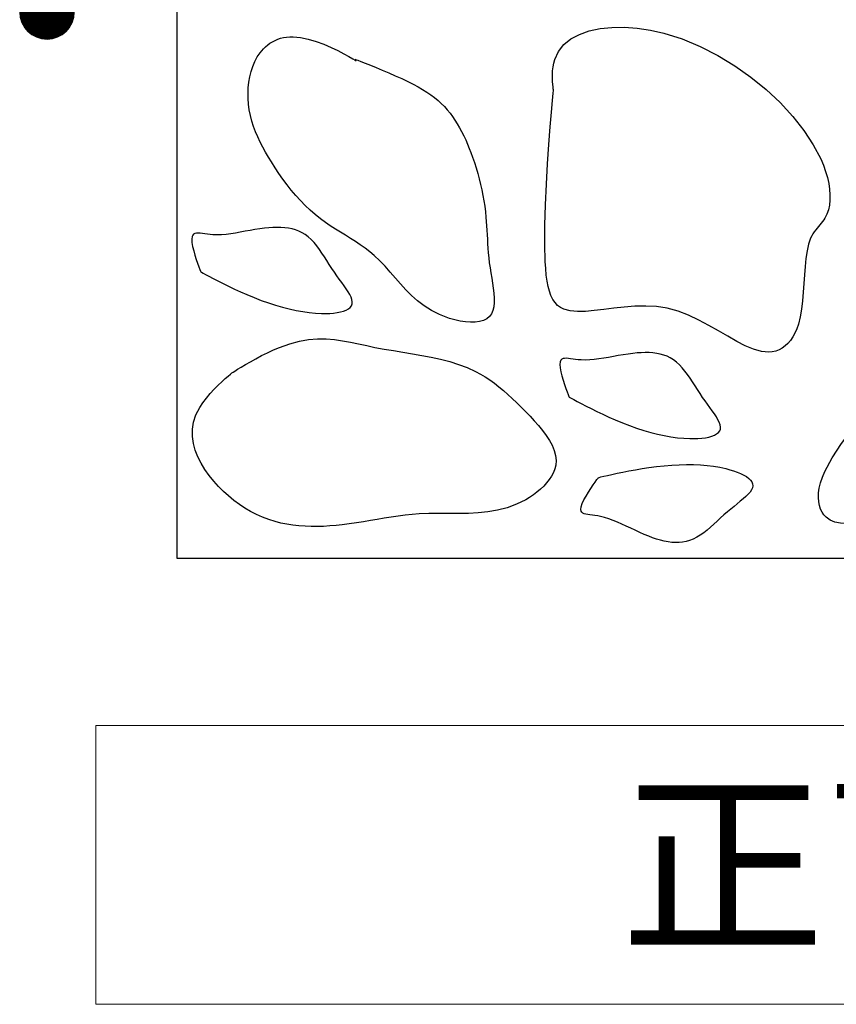
# Model space of a CAD drawing. Units: millimetres. Extents: x 5260 to 9110, y 108 to 2858.
# Drawn here: x 6017 to 6167, y 476 to 656 of the extents above; entities that cross this region are included whole.
import ezdxf
from ezdxf.enums import TextEntityAlignment as Align

# ---------------------------------------------------------------- set-up
doc = ezdxf.new("R2010")
doc.units = ezdxf.units.MM
doc.layers.add('Layer2', color=7, linetype='Continuous')
doc.styles.add('寸法文字', font='msgothic.ttc')

# ---------------------------------------------------------------- blocks, each defined once
blk = doc.blocks.new('BLKF031')
at = {"layer": 'Layer2', "color": 7, "linetype": 'Continuous', "lineweight": 25}
for p, q in [((6128.76, 595.15), (6127.87, 595.02)), ((6129.64, 595.27), (6128.76, 595.15)), ((6130.41, 595.35), (6129.64, 595.27)), ((6131.16, 595.4), (6130.41, 595.35)), ((6131.9, 595.42), (6131.16, 595.4)), ((6132.62, 595.41), (6131.9, 595.42)), ((6133.33, 595.36), (6132.62, 595.41)), ((6134.01, 595.27), (6133.33, 595.36)), ((6134.67, 595.14), (6134.01, 595.27)), ((6135.31, 594.96), (6134.67, 595.14)), ((6116.35, 593.76), (6116.29, 593.27)), ((6116.47, 594.02), (6116.35, 593.76)), ((6116.64, 594.2), (6116.47, 594.02)), ((6116.87, 594.31), (6116.64, 594.2)), ((6117.15, 594.36), (6116.87, 594.31)), ((6117.47, 594.38), (6117.15, 594.36)), ((6117.84, 594.35), (6117.47, 594.38)), ((6118.25, 594.3), (6117.84, 594.35)), ((6118.69, 594.24), (6118.25, 594.3)), ((6119.16, 594.18), (6118.69, 594.24)), ((6119.65, 594.12), (6119.16, 594.18)), ((6120.17, 594.07), (6119.65, 594.12)), ((6120.94, 594.06), (6120.17, 594.07)), ((6121.75, 594.09), (6120.94, 594.06)), ((6122.58, 594.16), (6121.75, 594.09)), ((6123.43, 594.27), (6122.58, 594.16)), ((6124.31, 594.4), (6123.43, 594.27)), ((6125.19, 594.55), (6124.31, 594.4)), ((6126.08, 594.71), (6125.19, 594.55)), ((6126.98, 594.86), (6126.08, 594.71)), ((6127.87, 595.02), (6126.98, 594.86)), ((6135.92, 594.74), (6135.31, 594.96)), ((6136.5, 594.46), (6135.92, 594.74)), ((6137.06, 594.12), (6136.5, 594.46)), ((6137.63, 593.69), (6137.06, 594.12)), ((6138.18, 593.2), (6137.63, 593.69)), ((6116.29, 593.27), (6116.34, 592.64)), ((6116.34, 592.64), (6116.46, 591.92)), ((6116.46, 591.92), (6116.65, 591.14)), ((6138.7, 592.64), (6138.18, 593.2)), ((6139.19, 592.05), (6138.7, 592.64)), ((6139.67, 591.41), (6139.19, 592.05)), ((6116.65, 591.14), (6116.88, 590.35)), ((6116.88, 590.35), (6117.13, 589.57)), ((6140.13, 590.74), (6139.67, 591.41)), ((6140.59, 590.05), (6140.13, 590.74)), ((6141.04, 589.35), (6140.59, 590.05)), ((6117.13, 589.57), (6117.38, 588.85)), ((6117.38, 588.85), (6117.61, 588.22)), ((6117.61, 588.22), (6117.8, 587.72)), ((6141.49, 588.64), (6141.04, 589.35)), ((6141.95, 587.93), (6141.49, 588.64)), ((6142.41, 587.22), (6141.95, 587.93)), ((6117.8, 587.72), (6117.93, 587.4)), ((6117.93, 587.4), (6117.97, 587.28)), ((6117.97, 587.28), (6118.08, 587.22)), ((6118.08, 587.22), (6118.37, 587.06)), ((6118.37, 587.06), (6118.84, 586.81)), ((6118.84, 586.81), (6119.45, 586.48)), ((6119.45, 586.48), (6120.2, 586.09)), ((6120.2, 586.09), (6121.07, 585.64)), ((6142.86, 586.58), (6142.41, 587.22)), ((6143.32, 585.95), (6142.86, 586.58)), ((6121.07, 585.64), (6122.02, 585.16)), ((6122.02, 585.16), (6123.05, 584.65)), ((6123.05, 584.65), (6124.14, 584.13)), ((6143.76, 585.34), (6143.32, 585.95)), ((6144.19, 584.75), (6143.76, 585.34)), ((6144.58, 584.18), (6144.19, 584.75)), ((6124.14, 584.13), (6125.26, 583.62)), ((6125.26, 583.62), (6126.39, 583.12)), ((6126.39, 583.12), (6127.72, 582.57)), ((6127.72, 582.57), (6129.04, 582.06)), ((6144.93, 583.64), (6144.58, 584.18)), ((6145.23, 583.13), (6144.93, 583.64)), ((6145.47, 582.65), (6145.23, 583.13)), ((6145.62, 582.21), (6145.47, 582.65)), ((6129.04, 582.06), (6130.34, 581.6)), ((6130.34, 581.6), (6131.64, 581.18)), ((6131.64, 581.18), (6132.91, 580.81)), ((6132.91, 580.81), (6134.17, 580.49)), ((6144.98, 580.52), (6145.31, 580.78)), ((6145.31, 580.78), (6145.54, 581.08)), ((6145.54, 581.08), (6145.67, 581.42)), ((6145.7, 581.79), (6145.62, 582.21)), ((6145.67, 581.42), (6145.7, 581.79)), ((6134.17, 580.49), (6135.4, 580.21)), ((6135.4, 580.21), (6136.61, 579.99)), ((6136.61, 579.99), (6137.79, 579.83)), ((6137.79, 579.83), (6138.95, 579.72)), ((6138.95, 579.72), (6140.07, 579.66)), ((6140.07, 579.66), (6140.83, 579.66)), ((6140.83, 579.66), (6141.57, 579.69)), ((6141.57, 579.69), (6142.27, 579.74)), ((6142.27, 579.74), (6142.93, 579.83)), ((6142.93, 579.83), (6143.54, 579.95)), ((6143.54, 579.95), (6144.09, 580.11)), ((6144.09, 580.11), (6144.58, 580.3)), ((6144.58, 580.3), (6144.98, 580.52))]:
    blk.add_line(p, q, dxfattribs=at)
blk = doc.blocks.new('BLKF036')
at = {"layer": 'Layer2', "color": 7, "linetype": 'Continuous', "lineweight": 25}
for p, q in [((6126.76, 573.32), (6127.81, 573.53)), ((6127.81, 573.53), (6128.93, 573.76)), ((6128.93, 573.76), (6130.12, 573.98)), ((6130.12, 573.98), (6131.33, 574.18)), ((6131.33, 574.18), (6132.55, 574.37)), ((6132.55, 574.37), (6133.98, 574.56)), ((6133.98, 574.56), (6135.38, 574.71)), ((6135.38, 574.71), (6136.77, 574.82)), ((6136.77, 574.82), (6138.12, 574.89)), ((6138.12, 574.89), (6139.45, 574.92)), ((6139.45, 574.92), (6140.75, 574.9)), ((6140.75, 574.9), (6142.01, 574.85)), ((6142.01, 574.85), (6143.23, 574.75)), ((6143.23, 574.75), (6144.42, 574.6)), ((6144.42, 574.6), (6145.56, 574.41)), ((6145.56, 574.41), (6146.66, 574.17)), ((6146.66, 574.17), (6147.4, 573.98)), ((6147.4, 573.98), (6148.1, 573.76)), ((6148.1, 573.76), (6148.76, 573.52)), ((6148.76, 573.52), (6149.38, 573.27)), ((6122.36, 571.18), (6122.75, 571.72)), ((6122.75, 571.72), (6123.06, 572.15)), ((6123.06, 572.15), (6123.27, 572.43)), ((6123.27, 572.43), (6123.35, 572.53)), ((6123.35, 572.53), (6123.46, 572.56)), ((6123.46, 572.56), (6123.79, 572.64)), ((6123.79, 572.64), (6124.3, 572.76)), ((6124.3, 572.76), (6124.98, 572.92)), ((6124.98, 572.92), (6125.81, 573.11)), ((6125.81, 573.11), (6126.76, 573.32)), ((6149.38, 573.27), (6149.94, 572.99)), ((6149.94, 572.99), (6150.43, 572.7)), ((6150.43, 572.7), (6150.85, 572.39)), ((6150.85, 572.39), (6151.19, 572.07)), ((6151.19, 572.07), (6151.43, 571.73)), ((6151.43, 571.73), (6151.58, 571.38)), ((6121.07, 569.14), (6121.49, 569.85)), ((6121.49, 569.85), (6121.94, 570.54)), ((6121.94, 570.54), (6122.36, 571.18)), ((6151.1, 569.89), (6150.75, 569.48)), ((6151.37, 570.28), (6151.1, 569.89)), ((6151.54, 570.66), (6151.37, 570.28)), ((6151.62, 571.02), (6151.54, 570.66)), ((6151.58, 571.38), (6151.62, 571.02)), ((6120.38, 567.78), (6120.68, 568.44)), ((6120.68, 568.44), (6121.07, 569.14)), ((6149.32, 568.19), (6148.76, 567.74)), ((6149.85, 568.64), (6149.32, 568.19)), ((6150.33, 569.07), (6149.85, 568.64)), ((6150.75, 569.48), (6150.33, 569.07)), ((6120.1, 566.69), (6120.17, 567.18)), ((6120.15, 566.41), (6120.1, 566.69)), ((6120.27, 566.2), (6120.15, 566.41)), ((6120.17, 567.18), (6120.38, 567.78)), ((6146.97, 566.26), (6146.33, 565.71)), ((6147.57, 566.77), (6146.97, 566.26)), ((6148.17, 567.26), (6147.57, 566.77)), ((6148.76, 567.74), (6148.17, 567.26)), ((6120.46, 566.03), (6120.27, 566.2)), ((6120.72, 565.9), (6120.46, 566.03)), ((6121.03, 565.81), (6120.72, 565.9)), ((6121.39, 565.74), (6121.03, 565.81)), ((6121.79, 565.68), (6121.39, 565.74)), ((6122.23, 565.62), (6121.79, 565.68)), ((6122.71, 565.57), (6122.23, 565.62)), ((6123.2, 565.5), (6122.71, 565.57)), ((6123.71, 565.4), (6123.2, 565.5)), ((6124.46, 565.22), (6123.71, 565.4)), ((6125.23, 564.98), (6124.46, 565.22)), ((6126.01, 564.69), (6125.23, 564.98)), ((6126.81, 564.37), (6126.01, 564.69)), ((6145.09, 564.57), (6144.47, 564)), ((6145.71, 565.14), (6145.09, 564.57)), ((6146.33, 565.71), (6145.71, 565.14)), ((6127.62, 564.02), (6126.81, 564.37)), ((6128.44, 563.64), (6127.62, 564.02)), ((6129.26, 563.26), (6128.44, 563.64)), ((6130.08, 562.88), (6129.26, 563.26)), ((6130.91, 562.5), (6130.08, 562.88)), ((6143.23, 562.93), (6142.61, 562.44)), ((6143.85, 563.45), (6143.23, 562.93)), ((6144.47, 564), (6143.85, 563.45)), ((6131.73, 562.13), (6130.91, 562.5)), ((6132.55, 561.8), (6131.73, 562.13)), ((6133.27, 561.52), (6132.55, 561.8)), ((6133.99, 561.28), (6133.27, 561.52)), ((6134.69, 561.06), (6133.99, 561.28)), ((6135.39, 560.89), (6134.69, 561.06)), ((6136.08, 560.75), (6135.39, 560.89)), ((6140.01, 560.98), (6139.38, 560.8)), ((6140.68, 561.25), (6140.01, 560.98)), ((6141.33, 561.59), (6140.68, 561.25)), ((6141.97, 561.99), (6141.33, 561.59)), ((6142.61, 562.44), (6141.97, 561.99)), ((6136.77, 560.66), (6136.08, 560.75)), ((6137.44, 560.62), (6136.77, 560.66)), ((6138.1, 560.63), (6137.44, 560.62)), ((6138.75, 560.69), (6138.1, 560.63)), ((6139.38, 560.8), (6138.75, 560.69))]:
    blk.add_line(p, q, dxfattribs=at)
blk = doc.blocks.new('BLKF039')
at = {"layer": 'Layer2', "color": 7, "linetype": 'Continuous', "lineweight": 25}
for p, q in [((6121.64, 654.32), (6123.63, 654.75)), ((6123.63, 654.75), (6125.77, 654.97)), ((6125.77, 654.97), (6128.05, 655)), ((6128.05, 655), (6130.42, 654.83)), ((6130.42, 654.83), (6132.86, 654.47)), ((6117, 651.82), (6118.29, 652.86)), ((6118.29, 652.86), (6119.85, 653.69)), ((6119.85, 653.69), (6121.64, 654.32)), ((6132.86, 654.47), (6135.33, 653.91)), ((6135.33, 653.91), (6138.67, 652.86)), ((6138.67, 652.86), (6141.96, 651.5)), ((6116, 650.57), (6117, 651.82)), ((6141.96, 651.5), (6145.18, 649.86)), ((6115.33, 649.12), (6116, 650.57)), ((6145.18, 649.86), (6148.3, 647.97)), ((6114.95, 647.02), (6115.02, 647.73)), ((6115.02, 647.73), (6115.15, 648.43)), ((6115.15, 648.43), (6115.33, 649.12)), ((6148.3, 647.97), (6151.26, 645.88)), ((6114.92, 646.33), (6114.95, 647.02)), ((6114.92, 645.68), (6114.92, 646.33)), ((6114.94, 645.07), (6114.92, 645.68)), ((6151.26, 645.88), (6154.05, 643.61)), ((6114.98, 644.54), (6114.94, 645.07)), ((6115.02, 644.09), (6114.98, 644.54)), ((6115.06, 643.75), (6115.02, 644.09)), ((6114.93, 641.59), (6115.06, 642.96)), ((6115.09, 643.53), (6115.06, 643.75)), ((6115.06, 642.96), (6115.1, 643.45)), ((6115.1, 643.45), (6115.09, 643.53)), ((6154.05, 643.61), (6156.62, 641.21)), ((6114.74, 639.47), (6114.93, 641.59)), ((6156.62, 641.21), (6158.94, 638.69)), ((6114.52, 636.74), (6114.74, 639.47)), ((6158.94, 638.69), (6160.98, 636.11)), ((6114.27, 633.54), (6114.52, 636.74)), ((6160.98, 636.11), (6162.69, 633.5)), ((6114.03, 630), (6114.27, 633.54)), ((6162.69, 633.5), (6164.06, 630.88)), ((6113.81, 626.27), (6114.03, 630)), ((6164.06, 630.88), (6164.54, 629.73)), ((6164.54, 629.73), (6164.94, 628.59)), ((6164.94, 628.59), (6165.26, 627.48)), ((6113.64, 622.47), (6113.81, 626.27)), ((6165.26, 627.48), (6165.51, 626.39)), ((6165.51, 626.39), (6165.67, 625.33)), ((6165.67, 625.33), (6165.74, 624.31)), ((6165.74, 624.31), (6165.74, 623.34)), ((6113.53, 618.76), (6113.64, 622.47)), ((6165.64, 622.42), (6165.46, 621.57)), ((6165.74, 623.34), (6165.64, 622.42)), ((6165.19, 620.78), (6164.82, 620.06)), ((6165.46, 621.57), (6165.19, 620.78)), ((6113.51, 615.26), (6113.53, 618.76)), ((6163.63, 618.52), (6163.38, 618.21)), ((6163.89, 618.82), (6163.63, 618.52)), ((6164.14, 619.12), (6163.89, 618.82)), ((6164.38, 619.42), (6164.14, 619.12)), ((6164.61, 619.73), (6164.38, 619.42)), ((6164.82, 620.06), (6164.61, 619.73)), ((6162.41, 616.78), (6162.2, 616.35)), ((6162.63, 617.18), (6162.41, 616.78)), ((6162.87, 617.55), (6162.63, 617.18)), ((6163.12, 617.89), (6162.87, 617.55)), ((6163.38, 618.21), (6163.12, 617.89)), ((6113.59, 612.12), (6113.51, 615.26)), ((6161.83, 615.27), (6161.55, 614.04)), ((6162.2, 616.35), (6161.83, 615.27)), ((6161.55, 614.04), (6161.34, 612.66)), ((6113.68, 610.82), (6113.59, 612.12)), ((6161.34, 612.66), (6161.19, 611.19)), ((6113.79, 609.62), (6113.68, 610.82)), ((6113.94, 608.53), (6113.79, 609.62)), ((6161.06, 609.65), (6160.95, 608.07)), ((6161.19, 611.19), (6161.06, 609.65)), ((6114.13, 607.54), (6113.94, 608.53)), ((6160.95, 608.07), (6160.84, 606.47)), ((6114.37, 606.65), (6114.13, 607.54)), ((6114.65, 605.86), (6114.37, 606.65)), ((6160.84, 606.47), (6160.7, 604.9)), ((6115, 605.17), (6114.65, 605.86)), ((6115.4, 604.57), (6115, 605.17)), ((6115.86, 604.07), (6115.4, 604.57)), ((6160.7, 604.9), (6160.52, 603.39)), ((6116.4, 603.67), (6115.86, 604.07)), ((6117.01, 603.36), (6116.4, 603.67)), ((6118.15, 603.04), (6117.01, 603.36)), ((6119.48, 602.93), (6118.15, 603.04)), ((6120.96, 602.96), (6119.48, 602.93)), ((6122.58, 603.11), (6120.96, 602.96)), ((6124.32, 603.32), (6122.58, 603.11)), ((6126.15, 603.55), (6124.32, 603.32)), ((6128.05, 603.77), (6126.15, 603.55)), ((6130.01, 603.91), (6128.05, 603.77)), ((6131.99, 603.95), (6130.01, 603.91)), ((6133.97, 603.84), (6131.99, 603.95)), ((6135.95, 603.53), (6133.97, 603.84)), ((6137.91, 602.99), (6135.95, 603.53)), ((6139.83, 602.25), (6137.91, 602.99)), ((6160.52, 603.39), (6160.27, 601.95)), ((6141.71, 601.37), (6139.83, 602.25)), ((6143.53, 600.4), (6141.71, 601.37)), ((6159.95, 600.64), (6159.66, 599.78)), ((6160.27, 601.95), (6159.95, 600.64)), ((6145.3, 599.39), (6143.53, 600.4)), ((6147.01, 598.4), (6145.3, 599.39)), ((6159.32, 599), (6158.93, 598.29)), ((6159.66, 599.78), (6159.32, 599)), ((6148.66, 597.48), (6147.01, 598.4)), ((6150.23, 596.67), (6148.66, 597.48)), ((6158.04, 597.11), (6157.53, 596.64)), ((6158.5, 597.66), (6158.04, 597.11)), ((6158.93, 598.29), (6158.5, 597.66)), ((6151.74, 596.04), (6150.23, 596.67)), ((6153.17, 595.64), (6151.74, 596.04)), ((6154.52, 595.51), (6153.17, 595.64)), ((6155.18, 595.57), (6154.52, 595.51)), ((6155.81, 595.71), (6155.18, 595.57)), ((6156.41, 595.94), (6155.81, 595.71)), ((6156.99, 596.25), (6156.41, 595.94)), ((6157.53, 596.64), (6156.99, 596.25))]:
    blk.add_line(p, q, dxfattribs=at)
blk = doc.blocks.new('BLKF053')
at = {"layer": 'Layer2', "color": 7, "linetype": 'Continuous', "lineweight": 25}
for p, q in [((6192.65, 603.51), (6194.89, 604.2)), ((6194.89, 604.2), (6197.29, 604.74)), ((6197.29, 604.74), (6199.82, 605.16)), ((6199.82, 605.16), (6202.45, 605.46)), ((6202.45, 605.46), (6205.17, 605.67)), ((6205.17, 605.67), (6207.94, 605.79)), ((6207.94, 605.79), (6210.75, 605.84)), ((6210.75, 605.84), (6213.56, 605.83)), ((6213.56, 605.83), (6216.38, 605.77)), ((6216.38, 605.77), (6219.15, 605.65)), ((6219.15, 605.65), (6221.85, 605.46)), ((6221.85, 605.46), (6224.45, 605.17)), ((6224.45, 605.17), (6226.92, 604.77)), ((6226.92, 604.77), (6229.25, 604.24)), ((6229.25, 604.24), (6231.39, 603.57)), ((6188.74, 601.66), (6190.59, 602.67)), ((6190.59, 602.67), (6192.65, 603.51)), ((6231.39, 603.57), (6233.33, 602.73)), ((6233.33, 602.73), (6235.04, 601.72)), ((6187.12, 600.46), (6188.74, 601.66)), ((6235.04, 601.72), (6236.49, 600.52)), ((6236.49, 600.52), (6237.65, 599.1)), ((6185.15, 598.37), (6185.57, 598.89)), ((6185.57, 598.89), (6186.05, 599.42)), ((6186.05, 599.42), (6186.56, 599.95)), ((6186.56, 599.95), (6187.12, 600.46)), ((6237.65, 599.1), (6238.2, 598.16)), ((6183.95, 596.68), (6184.17, 597.02)), ((6184.17, 597.02), (6184.44, 597.42)), ((6184.44, 597.42), (6184.77, 597.88)), ((6184.77, 597.88), (6185.15, 598.37)), ((6238.2, 598.16), (6238.65, 597.16)), ((6238.65, 597.16), (6238.99, 596.11)), ((6182.34, 594.94), (6183.31, 595.87)), ((6183.31, 595.87), (6183.66, 596.2)), ((6183.66, 596.2), (6183.7, 596.26)), ((6183.7, 596.26), (6183.79, 596.43)), ((6183.79, 596.43), (6183.95, 596.68)), ((6238.99, 596.11), (6239.23, 595.05)), ((6178.99, 591.61), (6180.86, 593.49)), ((6180.86, 593.49), (6182.34, 594.94)), ((6239.23, 595.05), (6239.38, 593.99)), ((6239.38, 593.99), (6239.44, 592.95)), ((6176.85, 589.39), (6178.99, 591.61)), ((6239.41, 591.95), (6239.31, 591.01)), ((6239.44, 592.95), (6239.41, 591.95)), ((6239.12, 590.16), (6238.86, 589.41)), ((6239.31, 591.01), (6239.12, 590.16)), ((6174.55, 586.91), (6176.85, 589.39)), ((6237.85, 587.98), (6237.69, 587.81)), ((6238.03, 588.15), (6237.85, 587.98)), ((6238.2, 588.34), (6238.03, 588.15)), ((6238.37, 588.55), (6238.2, 588.34)), ((6238.53, 588.78), (6238.37, 588.55)), ((6238.86, 589.41), (6238.53, 588.78)), ((6172.22, 584.26), (6174.55, 586.91)), ((6237.1, 586.96), (6237.06, 586.76)), ((6237.06, 586.76), (6237.28, 585.7)), ((6237.17, 587.15), (6237.1, 586.96)), ((6237.27, 587.32), (6237.17, 587.15)), ((6237.39, 587.49), (6237.27, 587.32)), ((6237.53, 587.65), (6237.39, 587.49)), ((6237.69, 587.81), (6237.53, 587.65)), ((6169.95, 581.52), (6172.22, 584.26)), ((6237.28, 585.7), (6238.02, 584.35)), ((6238.02, 584.35), (6239.18, 582.75)), ((6239.18, 582.75), (6240.66, 580.96)), ((6167.88, 578.79), (6169.95, 581.52)), ((6240.66, 580.96), (6242.34, 579.06)), ((6242.34, 579.06), (6244.14, 577.09)), ((6166.13, 576.14), (6167.88, 578.79)), ((6244.14, 577.09), (6245.93, 575.12)), ((6164.79, 573.66), (6166.13, 576.14)), ((6164.34, 572.59), (6164.79, 573.66)), ((6245.93, 575.12), (6247.62, 573.21)), ((6164.01, 571.57), (6164.34, 572.59)), ((6247.62, 573.21), (6249.11, 571.41)), ((6163.65, 569.71), (6163.78, 570.61)), ((6163.78, 570.61), (6164.01, 571.57)), ((6249.11, 571.41), (6250.28, 569.8)), ((6163.62, 568.87), (6163.65, 569.71)), ((6163.67, 568.1), (6163.62, 568.87)), ((6163.8, 567.4), (6163.67, 568.1)), ((6250.28, 569.8), (6251.05, 568.42)), ((6251.05, 568.42), (6251.22, 567.91)), ((6164.01, 566.76), (6163.8, 567.4)), ((6164.29, 566.2), (6164.01, 566.76)), ((6251.05, 566.37), (6250.8, 566.09)), ((6251.21, 566.69), (6251.05, 566.37)), ((6251.3, 567.06), (6251.21, 566.69)), ((6251.22, 567.91), (6251.31, 567.46)), ((6251.31, 567.46), (6251.3, 567.06)), ((6164.63, 565.7), (6164.29, 566.2)), ((6165.02, 565.28), (6164.63, 565.7)), ((6165.77, 564.75), (6165.02, 565.28)), ((6166.64, 564.39), (6165.77, 564.75)), ((6174.54, 564.61), (6172.91, 564.4)), ((6176.31, 564.84), (6174.54, 564.61)), ((6178.19, 565.06), (6176.31, 564.84)), ((6180.2, 565.26), (6178.19, 565.06)), ((6186.06, 565.59), (6180.2, 565.26)), ((6192.59, 565.67), (6186.06, 565.59)), ((6199.58, 565.54), (6192.59, 565.67)), ((6206.84, 565.29), (6199.58, 565.54)), ((6214.18, 564.97), (6206.84, 565.29)), ((6221.39, 564.64), (6214.18, 564.97)), ((6228.28, 564.37), (6221.39, 564.64)), ((6245, 564.51), (6240.28, 564.24)), ((6248.6, 565.09), (6245, 564.51)), ((6249.16, 565.25), (6248.6, 565.09)), ((6249.66, 565.42), (6249.16, 565.25)), ((6250.11, 565.62), (6249.66, 565.42)), ((6250.49, 565.84), (6250.11, 565.62)), ((6250.8, 566.09), (6250.49, 565.84)), ((6167.64, 564.18), (6166.64, 564.39)), ((6168.77, 564.1), (6167.64, 564.18)), ((6170.02, 564.12), (6168.77, 564.1)), ((6171.4, 564.23), (6170.02, 564.12)), ((6172.91, 564.4), (6171.4, 564.23)), ((6234.64, 564.21), (6228.28, 564.37)), ((6240.28, 564.24), (6234.64, 564.21))]:
    blk.add_line(p, q, dxfattribs=at)
blk = doc.blocks.new('BLKF054')
at = {"layer": 'Layer2', "color": 7, "linetype": 'Continuous', "lineweight": 25}
for p, q in [((6064.92, 596.38), (6066.8, 597.05)), ((6066.8, 597.05), (6068.58, 597.51)), ((6068.58, 597.51), (6070.27, 597.8)), ((6070.27, 597.8), (6071.9, 597.92)), ((6071.9, 597.92), (6073.46, 597.92)), ((6073.46, 597.92), (6074.99, 597.8)), ((6074.99, 597.8), (6076.48, 597.59)), ((6076.48, 597.59), (6077.95, 597.33)), ((6077.95, 597.33), (6079.43, 597.02)), ((6079.43, 597.02), (6080.91, 596.7)), ((6061.64, 594.86), (6062.73, 595.4)), ((6062.73, 595.4), (6063.83, 595.92)), ((6063.83, 595.92), (6064.92, 596.38)), ((6080.91, 596.7), (6082.42, 596.38)), ((6082.42, 596.38), (6084.09, 596.07)), ((6084.09, 596.07), (6085.79, 595.78)), ((6085.79, 595.78), (6087.52, 595.5)), ((6087.52, 595.5), (6089.26, 595.21)), ((6089.26, 595.21), (6090.99, 594.91)), ((6058.7, 593.23), (6059.6, 593.75)), ((6059.6, 593.75), (6060.59, 594.3)), ((6060.59, 594.3), (6061.64, 594.86)), ((6090.99, 594.91), (6092.72, 594.58)), ((6092.72, 594.58), (6094.43, 594.2)), ((6094.43, 594.2), (6096.1, 593.77)), ((6096.1, 593.77), (6097.73, 593.26)), ((6055.53, 591.13), (6055.95, 591.48)), ((6055.95, 591.48), (6056.22, 591.71)), ((6056.22, 591.71), (6056.32, 591.78)), ((6056.32, 591.78), (6056.43, 591.85)), ((6056.43, 591.85), (6056.75, 592.05)), ((6056.75, 592.05), (6057.25, 592.36)), ((6057.25, 592.36), (6057.91, 592.76)), ((6057.91, 592.76), (6058.7, 593.23)), ((6097.73, 593.26), (6099.31, 592.67)), ((6099.31, 592.67), (6100.82, 591.98)), ((6100.82, 591.98), (6101.73, 591.5)), ((6101.73, 591.5), (6102.61, 590.97)), ((6053.68, 589.43), (6054.37, 590.09)), ((6054.37, 590.09), (6055, 590.66)), ((6055, 590.66), (6055.53, 591.13)), ((6102.61, 590.97), (6103.46, 590.41)), ((6103.46, 590.41), (6104.3, 589.8)), ((6104.3, 589.8), (6105.13, 589.16)), ((6051.54, 587.1), (6052.24, 587.92)), ((6052.24, 587.92), (6052.96, 588.71)), ((6052.96, 588.71), (6053.68, 589.43)), ((6105.13, 589.16), (6105.95, 588.48)), ((6105.95, 588.48), (6106.76, 587.77)), ((6050.32, 585.38), (6050.89, 586.25)), ((6050.89, 586.25), (6051.54, 587.1)), ((6106.76, 587.77), (6107.57, 587.02)), ((6107.57, 587.02), (6108.38, 586.24)), ((6108.38, 586.24), (6109.19, 585.42)), ((6049.64, 584.03), (6050.32, 585.38)), ((6109.19, 585.42), (6110.02, 584.58)), ((6110.02, 584.58), (6110.81, 583.76)), ((6048.99, 581.37), (6049.2, 582.69)), ((6049.2, 582.69), (6049.64, 584.03)), ((6110.81, 583.76), (6111.6, 582.91)), ((6111.6, 582.91), (6112.37, 582.04)), ((6048.98, 580.07), (6048.99, 581.37)), ((6112.37, 582.04), (6113.1, 581.15)), ((6113.1, 581.15), (6113.76, 580.26)), ((6049.16, 578.79), (6048.98, 580.07)), ((6113.76, 580.26), (6114.35, 579.35)), ((6114.35, 579.35), (6114.85, 578.44)), ((6049.5, 577.54), (6049.16, 578.79)), ((6049.98, 576.33), (6049.5, 577.54)), ((6114.85, 578.44), (6115.23, 577.52)), ((6115.23, 577.52), (6115.48, 576.6)), ((6050.59, 575.15), (6049.98, 576.33)), ((6115.48, 576.6), (6115.58, 575.69)), ((6115.58, 575.69), (6115.52, 574.78)), ((6051.29, 574.01), (6050.59, 575.15)), ((6052.08, 572.92), (6051.29, 574.01)), ((6115.1, 573.46), (6114.76, 572.81)), ((6115.36, 574.11), (6115.1, 573.46)), ((6115.52, 574.78), (6115.36, 574.11)), ((6052.92, 571.88), (6052.08, 572.92)), ((6053.78, 570.92), (6052.92, 571.88)), ((6114.34, 572.18), (6113.85, 571.57)), ((6114.76, 572.81), (6114.34, 572.18)), ((6054.68, 570.01), (6053.78, 570.92)), ((6055.61, 569.16), (6054.68, 570.01)), ((6112.08, 569.88), (6111.42, 569.38)), ((6112.72, 570.41), (6112.08, 569.88)), ((6113.31, 570.98), (6112.72, 570.41)), ((6113.85, 571.57), (6113.31, 570.98)), ((6056.58, 568.36), (6055.61, 569.16)), ((6057.58, 567.63), (6056.58, 568.36)), ((6110.02, 568.48), (6108.33, 567.64)), ((6110.72, 568.91), (6110.02, 568.48)), ((6111.42, 569.38), (6110.72, 568.91)), ((6058.6, 566.95), (6057.58, 567.63)), ((6059.65, 566.33), (6058.6, 566.95)), ((6060.73, 565.77), (6059.65, 566.33)), ((6103.1, 566.25), (6101.32, 566.07)), ((6104.87, 566.56), (6103.1, 566.25)), ((6106.61, 567.01), (6104.87, 566.56)), ((6108.33, 567.64), (6106.61, 567.01)), ((6061.84, 565.28), (6060.73, 565.77)), ((6062.97, 564.85), (6061.84, 565.28)), ((6064.12, 564.48), (6062.97, 564.85)), ((6065.19, 564.21), (6064.12, 564.48)), ((6080.29, 564.44), (6079.01, 564.24)), ((6081.57, 564.66), (6080.29, 564.44)), ((6082.84, 564.88), (6081.57, 564.66)), ((6084.12, 565.09), (6082.84, 564.88)), ((6085.39, 565.3), (6084.12, 565.09)), ((6086.67, 565.49), (6085.39, 565.3)), ((6087.95, 565.65), (6086.67, 565.49)), ((6089.23, 565.79), (6087.95, 565.65)), ((6090.52, 565.88), (6089.23, 565.79)), ((6092.31, 565.95), (6090.52, 565.88)), ((6094.11, 565.97), (6092.31, 565.95)), ((6095.92, 565.96), (6094.11, 565.97)), ((6097.72, 565.95), (6095.92, 565.96)), ((6099.53, 565.98), (6097.72, 565.95)), ((6101.32, 566.07), (6099.53, 565.98)), ((6066.28, 563.99), (6065.19, 564.21)), ((6067.39, 563.81), (6066.28, 563.99)), ((6068.5, 563.69), (6067.39, 563.81)), ((6069.62, 563.61), (6068.5, 563.69)), ((6070.75, 563.57), (6069.62, 563.61)), ((6071.89, 563.57), (6070.75, 563.57)), ((6073.02, 563.6), (6071.89, 563.57)), ((6074.16, 563.67), (6073.02, 563.6)), ((6075.29, 563.76), (6074.16, 563.67)), ((6076.42, 563.88), (6075.29, 563.76)), ((6077.72, 564.05), (6076.42, 563.88)), ((6079.01, 564.24), (6077.72, 564.05))]:
    blk.add_line(p, q, dxfattribs=at)
blk = doc.blocks.new('BLKF062')
at = {"layer": 'Layer2', "color": 7, "linetype": 'Continuous', "lineweight": 25}
for p, q in [((6064.12, 652.6), (6064.61, 652.81)), ((6064.61, 652.81), (6065.13, 652.98)), ((6065.13, 652.98), (6065.68, 653.12)), ((6065.68, 653.12), (6066.24, 653.22)), ((6066.24, 653.22), (6066.83, 653.27)), ((6066.83, 653.27), (6067.44, 653.28)), ((6067.44, 653.28), (6068.79, 653.15)), ((6068.79, 653.15), (6070.2, 652.85)), ((6070.2, 652.85), (6071.62, 652.42)), ((6061.39, 650.35), (6062, 651.06)), ((6062, 651.06), (6062.37, 651.42)), ((6062.37, 651.42), (6062.77, 651.76)), ((6062.77, 651.76), (6063.19, 652.07)), ((6063.19, 652.07), (6063.64, 652.35)), ((6063.64, 652.35), (6064.12, 652.6)), ((6071.62, 652.42), (6073.03, 651.9)), ((6073.03, 651.9), (6074.37, 651.32)), ((6074.37, 651.32), (6075.62, 650.73)), ((6060.41, 648.73), (6060.86, 649.57)), ((6060.86, 649.57), (6061.39, 650.35)), ((6075.62, 650.73), (6076.72, 650.16)), ((6076.72, 650.16), (6077.65, 649.65)), ((6077.65, 649.65), (6078.36, 649.24)), ((6078.36, 649.24), (6078.82, 648.96)), ((6059.73, 646.9), (6060.03, 647.83)), ((6060.03, 647.83), (6060.41, 648.73)), ((6078.72, 649.17), (6078.86, 649.12)), ((6078.82, 648.96), (6078.98, 648.86)), ((6078.86, 649.12), (6079.25, 648.97)), ((6079.25, 648.97), (6079.85, 648.73)), ((6079.85, 648.73), (6080.63, 648.42)), ((6080.63, 648.42), (6081.57, 648.05)), ((6081.57, 648.05), (6082.62, 647.62)), ((6082.62, 647.62), (6083.75, 647.15)), ((6059.32, 644.95), (6059.49, 645.94)), ((6059.49, 645.94), (6059.73, 646.9)), ((6083.75, 647.15), (6084.94, 646.65)), ((6084.94, 646.65), (6086.13, 646.13)), ((6086.13, 646.13), (6087.31, 645.59)), ((6087.31, 645.59), (6088.44, 645.05)), ((6059.17, 642.93), (6059.21, 643.94)), ((6059.21, 643.94), (6059.32, 644.95)), ((6088.44, 645.05), (6089.41, 644.57)), ((6089.41, 644.57), (6090.31, 644.09)), ((6090.31, 644.09), (6091.14, 643.61)), ((6059.19, 641.93), (6059.17, 642.93)), ((6091.14, 643.61), (6091.92, 643.12)), ((6091.92, 643.12), (6092.65, 642.63)), ((6092.65, 642.63), (6093.33, 642.12)), ((6093.33, 642.12), (6093.96, 641.6)), ((6059.26, 640.93), (6059.19, 641.93)), ((6059.41, 639.88), (6059.26, 640.93)), ((6093.96, 641.6), (6094.56, 641.06)), ((6094.56, 641.06), (6095.13, 640.49)), ((6095.13, 640.49), (6095.66, 639.89)), ((6059.62, 638.84), (6059.41, 639.88)), ((6059.88, 637.83), (6059.62, 638.84)), ((6095.66, 639.89), (6096.17, 639.26)), ((6096.17, 639.26), (6096.63, 638.64)), ((6096.63, 638.64), (6097.07, 637.99)), ((6060.19, 636.84), (6059.88, 637.83)), ((6060.55, 635.87), (6060.19, 636.84)), ((6097.07, 637.99), (6097.5, 637.32)), ((6097.5, 637.32), (6097.9, 636.61)), ((6097.9, 636.61), (6098.29, 635.89)), ((6060.96, 634.91), (6060.55, 635.87)), ((6061.4, 633.97), (6060.96, 634.91)), ((6098.29, 635.89), (6098.67, 635.15)), ((6098.67, 635.15), (6099.03, 634.39)), ((6061.87, 633.05), (6061.4, 633.97)), ((6062.38, 632.14), (6061.87, 633.05)), ((6099.03, 634.39), (6099.37, 633.61)), ((6099.37, 633.61), (6099.69, 632.83)), ((6062.9, 631.24), (6062.38, 632.14)), ((6063.45, 630.34), (6062.9, 631.24)), ((6099.69, 632.83), (6100, 632.04)), ((6100, 632.04), (6100.3, 631.24)), ((6100.3, 631.24), (6100.64, 630.24)), ((6064.13, 629.28), (6063.45, 630.34)), ((6100.64, 630.24), (6100.96, 629.23)), ((6064.84, 628.22), (6064.13, 629.28)), ((6065.56, 627.19), (6064.84, 628.22)), ((6100.96, 629.23), (6101.25, 628.23)), ((6101.25, 628.23), (6101.52, 627.22)), ((6066.32, 626.17), (6065.56, 627.19)), ((6067.1, 625.18), (6066.32, 626.17)), ((6101.52, 627.22), (6101.77, 626.21)), ((6101.77, 626.21), (6101.99, 625.2)), ((6067.91, 624.22), (6067.1, 625.18)), ((6068.76, 623.28), (6067.91, 624.22)), ((6101.99, 625.2), (6102.19, 624.2)), ((6102.19, 624.2), (6102.36, 623.2)), ((6069.63, 622.38), (6068.76, 623.28)), ((6070.54, 621.52), (6069.63, 622.38)), ((6102.36, 623.2), (6102.51, 622.21)), ((6102.51, 622.21), (6102.64, 621.22)), ((6071.49, 620.69), (6070.54, 621.52)), ((6072.47, 619.9), (6071.49, 620.69)), ((6102.64, 621.22), (6102.74, 620.24)), ((6073.35, 619.26), (6072.47, 619.9)), ((6074.24, 618.65), (6073.35, 619.26)), ((6075.16, 618.05), (6074.24, 618.65)), ((6102.74, 620.24), (6102.81, 619.43)), ((6102.81, 619.43), (6102.86, 618.63)), ((6102.86, 618.63), (6102.91, 617.82)), ((6076.08, 617.47), (6075.16, 618.05)), ((6077, 616.9), (6076.08, 617.47)), ((6077.92, 616.32), (6077, 616.9)), ((6102.91, 617.82), (6102.96, 617.01)), ((6102.96, 617.01), (6103, 616.2)), ((6078.84, 615.74), (6077.92, 616.32)), ((6079.73, 615.15), (6078.84, 615.74)), ((6080.6, 614.53), (6079.73, 615.15)), ((6103, 616.2), (6103.05, 615.37)), ((6103.05, 615.37), (6103.11, 614.53)), ((6081.45, 613.9), (6080.6, 614.53)), ((6082.25, 613.23), (6081.45, 613.9)), ((6083.29, 612.25), (6082.25, 613.23)), ((6103.11, 614.53), (6103.17, 613.67)), ((6103.17, 613.67), (6103.26, 612.78)), ((6084.27, 611.23), (6083.29, 612.25)), ((6103.26, 612.78), (6103.36, 611.88)), ((6103.36, 611.88), (6103.49, 610.94)), ((6085.21, 610.17), (6084.27, 611.23)), ((6086.15, 609.08), (6085.21, 610.17)), ((6103.49, 610.94), (6103.63, 610.02)), ((6103.63, 610.02), (6103.79, 609.08)), ((6087.09, 608), (6086.15, 609.08)), ((6088.07, 606.93), (6087.09, 608)), ((6103.79, 609.08), (6103.94, 608.14)), ((6103.94, 608.14), (6104.08, 607.2)), ((6089.1, 605.89), (6088.07, 606.93)), ((6104.08, 607.2), (6104.19, 606.29)), ((6104.19, 606.29), (6104.25, 605.42)), ((6090.21, 604.89), (6089.1, 605.89)), ((6091.42, 603.97), (6090.21, 604.89)), ((6104.25, 604.59), (6104.19, 603.82)), ((6104.25, 605.42), (6104.25, 604.59)), ((6092.75, 603.13), (6091.42, 603.97)), ((6094.22, 602.38), (6092.75, 603.13)), ((6095.13, 602.01), (6094.22, 602.38)), ((6103.78, 602.51), (6103.42, 602.01)), ((6104.03, 603.12), (6103.78, 602.51)), ((6104.19, 603.82), (6104.03, 603.12)), ((6096.08, 601.69), (6095.13, 602.01)), ((6097.04, 601.41), (6096.08, 601.69)), ((6098.01, 601.2), (6097.04, 601.41)), ((6098.97, 601.06), (6098.01, 601.2)), ((6099.89, 600.98), (6098.97, 601.06)), ((6100.76, 601), (6099.89, 600.98)), ((6101.57, 601.1), (6100.76, 601)), ((6102.29, 601.29), (6101.57, 601.1)), ((6102.91, 601.59), (6102.29, 601.29)), ((6103.42, 602.01), (6102.91, 601.59))]:
    blk.add_line(p, q, dxfattribs=at)
blk = doc.blocks.new('BLKF063')
at = {"layer": 'Layer2', "color": 7, "linetype": 'Continuous', "lineweight": 25}
for p, q in [((6049.04, 616.94), (6048.92, 616.69)), ((6049.21, 617.12), (6049.04, 616.94)), ((6049.44, 617.23), (6049.21, 617.12)), ((6049.72, 617.29), (6049.44, 617.23)), ((6050.04, 617.3), (6049.72, 617.29)), ((6050.41, 617.27), (6050.04, 617.3)), ((6050.81, 617.22), (6050.41, 617.27)), ((6051.25, 617.16), (6050.81, 617.22)), ((6051.72, 617.1), (6051.25, 617.16)), ((6052.22, 617.04), (6051.72, 617.1)), ((6052.74, 616.99), (6052.22, 617.04)), ((6053.51, 616.98), (6052.74, 616.99)), ((6054.32, 617.01), (6053.51, 616.98)), ((6055.15, 617.08), (6054.32, 617.01)), ((6056, 617.19), (6055.15, 617.08)), ((6056.87, 617.32), (6056, 617.19)), ((6057.76, 617.47), (6056.87, 617.32)), ((6058.65, 617.63), (6057.76, 617.47)), ((6059.55, 617.79), (6058.65, 617.63)), ((6060.44, 617.94), (6059.55, 617.79)), ((6061.33, 618.08), (6060.44, 617.94)), ((6062.21, 618.19), (6061.33, 618.08)), ((6062.98, 618.27), (6062.21, 618.19)), ((6063.73, 618.32), (6062.98, 618.27)), ((6064.47, 618.34), (6063.73, 618.32)), ((6065.19, 618.33), (6064.47, 618.34)), ((6065.89, 618.28), (6065.19, 618.33)), ((6066.58, 618.19), (6065.89, 618.28)), ((6067.24, 618.06), (6066.58, 618.19)), ((6067.87, 617.88), (6067.24, 618.06)), ((6068.48, 617.66), (6067.87, 617.88)), ((6069.07, 617.38), (6068.48, 617.66)), ((6069.62, 617.05), (6069.07, 617.38)), ((6070.2, 616.61), (6069.62, 617.05)), ((6048.92, 616.69), (6048.86, 616.19)), ((6048.86, 616.19), (6048.9, 615.56)), ((6048.9, 615.56), (6049.03, 614.84)), ((6070.74, 616.12), (6070.2, 616.61)), ((6071.26, 615.57), (6070.74, 616.12)), ((6071.76, 614.97), (6071.26, 615.57)), ((6072.23, 614.33), (6071.76, 614.97)), ((6049.03, 614.84), (6049.22, 614.07)), ((6049.22, 614.07), (6049.44, 613.27)), ((6049.44, 613.27), (6049.69, 612.49)), ((6072.7, 613.66), (6072.23, 614.33)), ((6073.15, 612.97), (6072.7, 613.66)), ((6049.69, 612.49), (6049.94, 611.77)), ((6049.94, 611.77), (6050.17, 611.14)), ((6073.6, 612.27), (6073.15, 612.97)), ((6074.06, 611.56), (6073.6, 612.27)), ((6074.51, 610.85), (6074.06, 611.56)), ((6050.17, 611.14), (6050.36, 610.64)), ((6050.36, 610.64), (6050.49, 610.32)), ((6050.49, 610.32), (6050.54, 610.2)), ((6050.54, 610.2), (6050.64, 610.15)), ((6050.64, 610.15), (6050.94, 609.98)), ((6050.94, 609.98), (6051.4, 609.73)), ((6051.4, 609.73), (6052.02, 609.4)), ((6074.98, 610.14), (6074.51, 610.85)), ((6075.43, 609.5), (6074.98, 610.14)), ((6052.02, 609.4), (6052.77, 609.01)), ((6052.77, 609.01), (6053.64, 608.56)), ((6053.64, 608.56), (6054.59, 608.08)), ((6054.59, 608.08), (6055.62, 607.57)), ((6075.89, 608.87), (6075.43, 609.5)), ((6076.33, 608.26), (6075.89, 608.87)), ((6076.75, 607.67), (6076.33, 608.26)), ((6055.62, 607.57), (6056.71, 607.06)), ((6056.71, 607.06), (6057.82, 606.54)), ((6057.82, 606.54), (6058.96, 606.04)), ((6058.96, 606.04), (6060.29, 605.49)), ((6077.15, 607.1), (6076.75, 607.67)), ((6077.5, 606.57), (6077.15, 607.1)), ((6077.8, 606.05), (6077.5, 606.57)), ((6078.03, 605.57), (6077.8, 606.05)), ((6060.29, 605.49), (6061.6, 604.98)), ((6061.6, 604.98), (6062.91, 604.52)), ((6062.91, 604.52), (6064.2, 604.1)), ((6064.2, 604.1), (6065.48, 603.73)), ((6078.19, 605.13), (6078.03, 605.57)), ((6078.11, 604), (6078.24, 604.34)), ((6078.26, 604.72), (6078.19, 605.13)), ((6078.24, 604.34), (6078.26, 604.72)), ((6065.48, 603.73), (6066.73, 603.41)), ((6066.73, 603.41), (6067.97, 603.13)), ((6067.97, 603.13), (6069.18, 602.92)), ((6069.18, 602.92), (6070.36, 602.75)), ((6070.36, 602.75), (6071.51, 602.64)), ((6071.51, 602.64), (6072.64, 602.58)), ((6072.64, 602.58), (6073.4, 602.58)), ((6073.4, 602.58), (6074.13, 602.61)), ((6074.13, 602.61), (6074.84, 602.66)), ((6074.84, 602.66), (6075.5, 602.75)), ((6075.5, 602.75), (6076.11, 602.87)), ((6076.11, 602.87), (6076.66, 603.03)), ((6076.66, 603.03), (6077.14, 603.22)), ((6077.14, 603.22), (6077.55, 603.44)), ((6077.55, 603.44), (6077.88, 603.7)), ((6077.88, 603.7), (6078.11, 604))]:
    blk.add_line(p, q, dxfattribs=at)
blk = doc.blocks.new('BLKF107')
at = {"layer": 'Layer2', "color": 7, "linetype": 'Continuous', "lineweight": 13}
for p, q in [((6336, 527.12), (6031.28, 527.12)), ((6031.28, 527.12), (6031.28, 476.06)), ((6336, 476.06), (6336, 527.12)), ((6031.28, 476.06), (6336, 476.06))]:
    blk.add_line(p, q, dxfattribs=at)
blk = doc.blocks.new('FXTIP_BLACKDOT_S')
at = {"color": 0, "linetype": 'Continuous', "lineweight": -2}
blk.add_line((0, 0), (-1, 0), dxfattribs=at)
at = {"color": 0, "linetype": 'Continuous', "lineweight": -2, "const_width": 0.25}
blk.add_lwpolyline([(-0.125, 0, 1), (0.125, 0, 1)], format="xyb", close=True, dxfattribs=at)
at = {"color": 0, "linetype": 'Continuous', "lineweight": -2}
blk.add_circle((0, 0), 0.25, dxfattribs=at)

msp = doc.modelspace()

# ---------------------------------------------------------------- linework, layer by layer
at = {"layer": 'Layer2', "color": 7, "linetype": 'Continuous', "lineweight": 25}
for p, q in [((6046.14, 657.78), (6046.14, 557.78)), ((6046.14, 557.78), (6796.14, 557.78))]:
    msp.add_line(p, q, dxfattribs=at)

# ---------------------------------------------------------------- block references
at = {"layer": 'Layer2', "color": 7, "linetype": 'Continuous', "lineweight": 13, "xscale": 20, "yscale": 20, "rotation": 270}
msp.add_blockref('FXTIP_BLACKDOT_S', (6022.36, 657.78), dxfattribs=at)
at = {"layer": 'Layer2', "color": 7, "linetype": 'Continuous', "lineweight": 25}
for name in ['BLKF039', 'BLKF062', 'BLKF063', 'BLKF053', 'BLKF054', 'BLKF031', 'BLKF036']:
    msp.add_blockref(name, (0, 0), dxfattribs=at)
at = {"layer": 'Layer2', "color": 7, "linetype": 'Continuous', "lineweight": 13}
msp.add_blockref('BLKF107', (0, 0), dxfattribs=at)

# ---------------------------------------------------------------- texts
at = {"layer": 'Layer2', "color": 7, "linetype": 'Continuous', "lineweight": 13, "style": '寸法文字', "width": 1.031637}
msp.add_text('正面図', height=26.667, dxfattribs=at).set_placement((6183.64, 501.59), align=Align.MIDDLE_CENTER)

doc.saveas('drawing.dxf')
